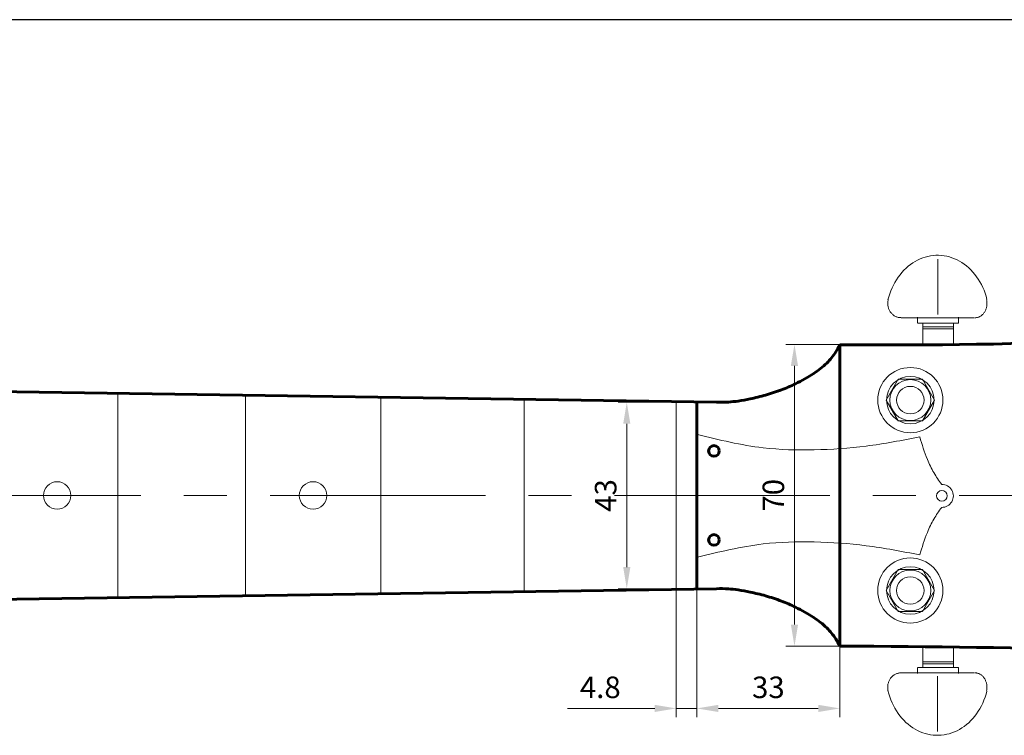
# Model space of a CAD drawing. Units: millimetres. Extents: x 771 to 6465, y -2826 to 2699.
# Drawn here: x 1170 to 1399, y -591 to -425 of the extents above; entities that cross this region are included whole.
import ezdxf

# ---------------------------------------------------------------- set-up
doc = ezdxf.new("R2010")
doc.units = ezdxf.units.MM
doc.header["$LTSCALE"] = 2
doc.linetypes.add('CENTER', pattern=[2, 1.25, -0.25, 0.25, -0.25])
for name, color, linetype, lineweight in [('AM_0', 7, 'Continuous', 30), ('AM_4', 3, 'Continuous', 15), ('AM_5', 3, 'Continuous', 15)]:
    doc.layers.add(name, color=color, linetype=linetype, lineweight=lineweight)
doc.styles.get("Standard").update_dxf_attribs({"font": 'ROMANS.SHX'})
doc.dimstyles.new('AM_ANSI$0', dxfattribs={"dimtxt": 2.5, "dimasz": 2.5, "dimexe": 1, "dimexo": 0, "dimgap": 1.2, "dimtad": 1, "dimdsep": 46, "dimtxsty": 'Standard', "dimcen": 0, "dimclrd": 256, "dimclre": 256, "dimclrt": 2, "dimadec": 0, "dimazin": 2, "dimtp": 0.1, "dimtm": 0.1, "dimtfac": 0.71, "dimtmove": 0, "dimatfit": 3, "dimfxl": 0, "dimtolj": 1, "dimlwd": -1, "dimlwe": -1, "dimarcsym": 0})

# ---------------------------------------------------------------- blocks, each defined once
blk = doc.blocks.new('A3')
at = {"layer": 'AM_0'}
blk.add_line((393, 283), (0, 283), dxfattribs=at)
blk = doc.blocks.new('*D105')
at = {"layer": 'AM_5'}
for p, q in [((1327.33, -514.12), (1309.05, -514.12)), ((1311.05, -519.12), (1311.05, -552.39)), ((1327.33, -557.39), (1309.05, -557.39))]:
    blk.add_line(p, q, dxfattribs=at)
for points in [[(1310.22, -519.12), (1311.88, -519.12), (1311.05, -514.12)], [(1310.22, -552.39), (1311.88, -552.39), (1311.05, -557.39)]]:
    blk.add_solid(points, dxfattribs=at)
at = {"layer": 'Defpoints', "color": 0}
for p in [(1327.33, -514.12), (1311.05, -557.39), (1327.33, -557.39)]:
    blk.add_point(p, dxfattribs=at)
at = {"layer": 'AM_5', "color": 2, "insert": (1306.15, -535.75), "char_height": 5, "attachment_point": 5, "rotation": 90}
blk.add_mtext('\\A1;43', dxfattribs=at)
blk = doc.blocks.new('*D111')
at = {"layer": 'AM_5'}
for p, q in [((1360.52, -500.68), (1347.99, -500.68)), ((1349.99, -505.68), (1349.99, -565.74)), ((1360.52, -570.74), (1347.99, -570.74))]:
    blk.add_line(p, q, dxfattribs=at)
for points in [[(1349.15, -505.68), (1350.82, -505.68), (1349.99, -500.68)], [(1349.15, -565.74), (1350.82, -565.74), (1349.99, -570.74)]]:
    blk.add_solid(points, dxfattribs=at)
at = {"layer": 'Defpoints', "color": 0}
for p in [(1360.52, -500.68), (1349.99, -570.74), (1360.52, -570.74)]:
    blk.add_point(p, dxfattribs=at)
at = {"layer": 'AM_5', "color": 2, "insert": (1345.09, -535.71), "char_height": 5, "attachment_point": 5, "rotation": 90}
blk.add_mtext('\\A1;70', dxfattribs=at)
blk = doc.blocks.new('*D112')
at = {"layer": 'AM_5'}
for p, q in [((1327.33, -557.39), (1327.33, -587.19)), ((1360.52, -570.74), (1360.52, -587.19)), ((1332.33, -585.19), (1355.52, -585.19))]:
    blk.add_line(p, q, dxfattribs=at)
for points in [[(1332.33, -584.36), (1332.33, -586.02), (1327.33, -585.19)], [(1355.52, -584.36), (1355.52, -586.02), (1360.52, -585.19)]]:
    blk.add_solid(points, dxfattribs=at)
at = {"layer": 'Defpoints', "color": 0}
for p in [(1327.33, -557.39), (1360.52, -570.74), (1360.52, -585.19)]:
    blk.add_point(p, dxfattribs=at)
at = {"layer": 'AM_5', "color": 2, "insert": (1343.93, -580.29), "char_height": 5, "attachment_point": 5}
blk.add_mtext('\\A1;33', dxfattribs=at)
blk = doc.blocks.new('*D113')
at = {"layer": 'AM_5'}
for p, q in [((1322.54, -557.53), (1322.54, -587.19)), ((1327.33, -557.39), (1327.33, -587.19)), ((1317.54, -585.19), (1297.27, -585.19)), ((1327.33, -585.19), (1322.54, -585.19)), ((1332.33, -585.19), (1337.33, -585.19))]:
    blk.add_line(p, q, dxfattribs=at)
for points in [[(1317.54, -584.36), (1317.54, -586.02), (1322.54, -585.19)], [(1332.33, -584.36), (1332.33, -586.02), (1327.33, -585.19)]]:
    blk.add_solid(points, dxfattribs=at)
at = {"layer": 'Defpoints', "color": 0}
for p in [(1322.54, -557.53), (1327.33, -557.39), (1327.33, -585.19)]:
    blk.add_point(p, dxfattribs=at)
at = {"layer": 'AM_5', "color": 2, "insert": (1304.9, -580.29), "char_height": 5, "attachment_point": 5}
blk.add_mtext('\\A1;4.8', dxfattribs=at)

msp = doc.modelspace()

# ---------------------------------------------------------------- linework, layer by layer
at = {"layer": 'AM_0', "color": 7, "lineweight": 60}
for p, q in [((1360.5205, -500.6762, 15.9984), (1360.5205, -570.8307, 15.9984)), ((865.4864, -507.0958, -0.0914), (1331.8893, -514.1151, -0.0914)), ((1327.3308, -557.3918, -0.0914), (1327.3308, -514.1151, -0.0914)), ((865.4864, -564.4112, -0.0914), (1331.8893, -557.3918, -0.0914))]:
    msp.add_line(p, q, dxfattribs=at)
at = {"layer": 'AM_0', "color": 7, "linetype": 'ByBlock', "lineweight": 60}
msp.add_line((1327.3308, -551.2616, -0.0914), (1327.3308, -525.5932, -0.0914), dxfattribs=at)
at = {"layer": 'AM_0', "color": 7, "lineweight": 60}
for centre in [(1331.2937, -525.4252, -0.0914), (1331.2937, -546.0817, -0.0914)]:
    msp.add_circle(centre, 1.2402, dxfattribs=at)
for centre, radius, start, end in [((1372.2206, 791.0305, -0.0914), 1291.8461, 269.4810722, 275.1138396), ((1358.0575, -2710.3773, -0.0914), 2139.6343, 86.5359309, 89.9340443)]:
    msp.add_arc(centre, radius, start, end, dxfattribs=at)
for points in [[(1331.8893, -514.1151, -0.0914), (1334.6745, -514.075, -0.0914), (1336.8877, -513.8282, -0.0914), (1339.6772, -513.3299, -0.0914), (1343.2881, -512.4521, -0.0914), (1346.9753, -511.2351, -0.0914), (1350.2596, -509.8151, -0.0914), (1354.4727, -507.4226, -0.0914), (1357.4842, -505.0284, -0.0914), (1359.5699, -502.4434, -0.0914), (1360.5205, -500.7626, -0.0914)], [(1331.8893, -557.3918, -0.0914), (1334.6745, -557.4319, -0.0914), (1336.8877, -557.6787, -0.0914), (1339.6772, -558.1771, -0.0914), (1343.2881, -559.0549, -0.0914), (1346.9753, -560.2719, -0.0914), (1350.2596, -561.6918, -0.0914), (1354.4727, -564.0843, -0.0914), (1357.4842, -566.4785, -0.0914), (1359.5699, -569.0636, -0.0914), (1360.5205, -570.7444, -0.0914)]]:
    msp.add_spline(points, degree=3, dxfattribs=at)
at = {"layer": 'AM_4', "color": 7, "linetype": 'Continuous', "lineweight": 18}
for p, q in [((1381.5994, -480.1218, 15.9984), (1380.9816, -480.243, 15.9984)), ((1382.2216, -480.0397, 15.9984), (1381.5994, -480.1218, 15.9984)), ((1382.8465, -479.9969, 15.9984), (1382.2216, -480.0397, 15.9984)), ((1383.4723, -479.9934, 15.9984), (1382.8465, -479.9969, 15.9984)), ((1384.0975, -480.0293, 15.9984), (1383.4723, -479.9934, 15.9984)), ((1384.7203, -480.1045, 15.9984), (1384.0975, -480.0293, 15.9984)), ((1385.339, -480.2188, 15.9984), (1384.7203, -480.1045, 15.9984)), ((1376.9183, -482.1432, 15.9984), (1376.3941, -482.5562, 15.9984)), ((1377.4596, -481.7639, 15.9984), (1376.9183, -482.1432, 15.9984)), ((1378.0165, -481.4191, 15.9984), (1377.4596, -481.7639, 15.9984)), ((1378.5876, -481.1098, 15.9984), (1378.0165, -481.4191, 15.9984)), ((1379.1712, -480.8368, 15.9984), (1378.5876, -481.1098, 15.9984)), ((1379.7659, -480.601, 15.9984), (1379.1712, -480.8368, 15.9984)), ((1380.3699, -480.4028, 15.9984), (1379.7659, -480.601, 15.9984)), ((1380.9816, -480.243, 15.9984), (1380.3699, -480.4028, 15.9984)), ((1383.2455, -480.8928, 15.9984), (1383.2455, -493.7366, 15.9984)), ((1385.9519, -480.3718, 15.9984), (1385.339, -480.2188, 15.9984)), ((1386.5574, -480.5632, 15.9984), (1385.9519, -480.3718, 15.9984)), ((1387.1538, -480.7925, 15.9984), (1386.5574, -480.5632, 15.9984)), ((1387.7395, -481.0589, 15.9984), (1387.1538, -480.7925, 15.9984)), ((1388.3129, -481.3619, 15.9984), (1387.7395, -481.0589, 15.9984)), ((1388.8724, -481.7005, 15.9984), (1388.3129, -481.3619, 15.9984)), ((1389.4166, -482.0738, 15.9984), (1388.8724, -481.7005, 15.9984)), ((1389.9439, -482.4809, 15.9984), (1389.4166, -482.0738, 15.9984)), ((1374.4961, -484.5196, 15.9984), (1374.0777, -485.0816, 15.9984)), ((1374.9381, -483.9845, 15.9984), (1374.4961, -484.5196, 15.9984)), ((1375.4026, -483.4781, 15.9984), (1374.9381, -483.9845, 15.9984)), ((1375.8884, -483.0015, 15.9984), (1375.4026, -483.4781, 15.9984)), ((1376.3941, -482.5562, 15.9984), (1375.8884, -483.0015, 15.9984)), ((1390.453, -482.9206, 15.9984), (1389.9439, -482.4809, 15.9984)), ((1390.9424, -483.3918, 15.9984), (1390.453, -482.9206, 15.9984)), ((1391.4107, -483.893, 15.9984), (1390.9424, -483.3918, 15.9984)), ((1391.8568, -484.4231, 15.9984), (1391.4107, -483.893, 15.9984)), ((1392.2795, -484.9805, 15.9984), (1391.8568, -484.4231, 15.9984)), ((1372.9758, -486.9148, 15.9984), (1372.6628, -487.5693, 15.9984)), ((1373.3165, -486.2809, 15.9984), (1372.9758, -486.9148, 15.9984)), ((1373.6842, -485.6693, 15.9984), (1373.3165, -486.2809, 15.9984)), ((1374.0777, -485.0816, 15.9984), (1373.6842, -485.6693, 15.9984)), ((1392.6775, -485.5638, 15.9984), (1392.2795, -484.9805, 15.9984)), ((1393.0498, -486.1713, 15.9984), (1392.6775, -485.5638, 15.9984)), ((1393.3953, -486.8014, 15.9984), (1393.0498, -486.1713, 15.9984)), ((1393.7132, -487.4524, 15.9984), (1393.3953, -486.8014, 15.9984)), ((1372.1238, -488.9329, 15.9984), (1371.8991, -489.6383, 15.9984)), ((1372.3786, -488.2426, 15.9984), (1372.1238, -488.9329, 15.9984)), ((1372.6628, -487.5693, 15.9984), (1372.3786, -488.2426, 15.9984)), ((1394.0026, -488.1225, 15.9984), (1393.7132, -487.4524, 15.9984)), ((1394.2627, -488.8099, 15.9984), (1394.0026, -488.1225, 15.9984)), ((1394.4927, -489.5128, 15.9984), (1394.2627, -488.8099, 15.9984)), ((1371.6491, -490.9814, 15.9984), (1371.645, -491.1553, 15.9984)), ((1371.645, -491.1553, 15.9984), (1371.6494, -491.3292, 15.9984)), ((1371.6615, -490.808, 15.9984), (1371.6491, -490.9814, 15.9984)), ((1371.6494, -491.3292, 15.9984), (1371.6621, -491.5025, 15.9984)), ((1371.6822, -490.6355, 15.9984), (1371.6615, -490.808, 15.9984)), ((1371.6621, -491.5025, 15.9984), (1371.6832, -491.675, 15.9984)), ((1371.7112, -490.4645, 15.9984), (1371.6822, -490.6355, 15.9984)), ((1371.8991, -489.6383, 15.9984), (1371.7052, -490.3568, 15.9984)), ((1371.7484, -490.2953, 15.9984), (1371.7112, -490.4645, 15.9984)), ((1394.6921, -490.2291, 15.9984), (1394.4927, -489.5128, 15.9984)), ((1394.6331, -490.4741, 15.9984), (1394.5997, -490.3049, 15.9984)), ((1394.6592, -490.6451, 15.9984), (1394.6331, -490.4741, 15.9984)), ((1394.6583, -491.6845, 15.9984), (1394.6773, -491.5121, 15.9984)), ((1394.6779, -490.8176, 15.9984), (1394.6592, -490.6451, 15.9984)), ((1394.6773, -491.5121, 15.9984), (1394.6887, -491.3387, 15.9984)), ((1394.689, -490.991, 15.9984), (1394.6779, -490.8176, 15.9984)), ((1394.6887, -491.3387, 15.9984), (1394.6926, -491.1649, 15.9984)), ((1394.6926, -491.1649, 15.9984), (1394.689, -490.991, 15.9984)), ((1371.6832, -491.675, 15.9984), (1371.7125, -491.846, 15.9984)), ((1371.7125, -491.846, 15.9984), (1371.75, -492.015, 15.9984)), ((1371.75, -492.015, 15.9984), (1371.7956, -492.1818, 15.9984)), ((1371.7956, -492.1818, 15.9984), (1371.8492, -492.3457, 15.9984)), ((1371.8492, -492.3457, 15.9984), (1371.9106, -492.5063, 15.9984)), ((1371.9106, -492.5063, 15.9984), (1371.9796, -492.6632, 15.9984)), ((1371.9796, -492.6632, 15.9984), (1372.0562, -492.816, 15.9984)), ((1372.0562, -492.816, 15.9984), (1372.1399, -492.9643, 15.9984)), ((1372.1399, -492.9643, 15.9984), (1372.2307, -493.1076, 15.9984)), ((1372.2307, -493.1076, 15.9984), (1372.3283, -493.2455, 15.9984)), ((1372.3283, -493.2455, 15.9984), (1372.4324, -493.3777, 15.9984)), ((1372.4324, -493.3777, 15.9984), (1372.5427, -493.5038, 15.9984)), ((1372.5427, -493.5038, 15.9984), (1372.6589, -493.6234, 15.9984)), ((1372.6589, -493.6234, 15.9984), (1372.7807, -493.7363, 15.9984)), ((1372.7807, -493.7363, 15.9984), (1372.9078, -493.8422, 15.9984)), ((1372.9078, -493.8422, 15.9984), (1373.0398, -493.9406, 15.9984)), ((1393.4381, -493.9502, 15.9984), (1393.5568, -493.8517, 15.9984)), ((1393.5568, -493.8517, 15.9984), (1393.6711, -493.7459, 15.9984)), ((1393.6711, -493.7459, 15.9984), (1393.7807, -493.633, 15.9984)), ((1393.7807, -493.633, 15.9984), (1393.8852, -493.5134, 15.9984)), ((1393.8852, -493.5134, 15.9984), (1393.9844, -493.3873, 15.9984)), ((1393.9844, -493.3873, 15.9984), (1394.0781, -493.2551, 15.9984)), ((1394.0781, -493.2551, 15.9984), (1394.1658, -493.1171, 15.9984)), ((1394.1658, -493.1171, 15.9984), (1394.2475, -492.9739, 15.9984)), ((1394.2475, -492.9739, 15.9984), (1394.3228, -492.8256, 15.9984)), ((1394.3228, -492.8256, 15.9984), (1394.3916, -492.6728, 15.9984)), ((1394.3916, -492.6728, 15.9984), (1394.4538, -492.5159, 15.9984)), ((1394.4538, -492.5159, 15.9984), (1394.509, -492.3553, 15.9984)), ((1394.509, -492.3553, 15.9984), (1394.5572, -492.1913, 15.9984)), ((1394.5572, -492.1913, 15.9984), (1394.5982, -492.0246, 15.9984)), ((1394.5982, -492.0246, 15.9984), (1394.632, -491.8555, 15.9984)), ((1394.632, -491.8555, 15.9984), (1394.6583, -491.6845, 15.9984)), ((1373.0398, -493.9406, 15.9984), (1373.1764, -494.0314, 15.9984)), ((1373.1764, -494.0314, 15.9984), (1373.3171, -494.1144, 15.9984)), ((1373.3171, -494.1144, 15.9984), (1373.4617, -494.1892, 15.9984)), ((1373.4617, -494.1892, 15.9984), (1373.6097, -494.2557, 15.9984)), ((1373.6097, -494.2557, 15.9984), (1373.7607, -494.3138, 15.9984)), ((1373.7607, -494.3138, 15.9984), (1373.9142, -494.3631, 15.9984)), ((1373.9142, -494.3631, 15.9984), (1374.0699, -494.4037, 15.9984)), ((1374.0699, -494.4037, 15.9984), (1374.2274, -494.4354, 15.9984)), ((1374.2274, -494.4354, 15.9984), (1374.3862, -494.4581, 15.9984)), ((1374.3862, -494.4581, 15.9984), (1374.5458, -494.4717, 15.9984)), ((1374.5458, -494.4717, 15.9984), (1374.7059, -494.4763, 15.9984)), ((1374.7312, -494.5172, 15.9984), (1391.8286, -494.5172, 15.9984)), ((1378.5295, -495.7447, 15.9984), (1378.5295, -494.3768, 15.9984)), ((1378.6284, -495.7199, 15.9984), (1388.1053, -495.7199, 15.9984)), ((1379.7736, -500.7732, 15.9984), (1379.7736, -495.7627, 15.9984)), ((1386.9026, -500.7149, 15.9984), (1386.9026, -495.6965, 15.9984)), ((1388.1053, -495.7447, 15.9984), (1388.1053, -494.3768, 15.9984)), ((1391.9394, -494.4858, 15.9984), (1392.0834, -494.4813, 15.9984)), ((1392.0834, -494.4813, 15.9984), (1392.227, -494.4677, 15.9984)), ((1392.227, -494.4677, 15.9984), (1392.3698, -494.445, 15.9984)), ((1392.3698, -494.445, 15.9984), (1392.5115, -494.4133, 15.9984)), ((1392.5115, -494.4133, 15.9984), (1392.6515, -494.3727, 15.9984)), ((1392.6515, -494.3727, 15.9984), (1392.7897, -494.3233, 15.9984)), ((1392.7897, -494.3233, 15.9984), (1392.9255, -494.2653, 15.9984)), ((1392.9255, -494.2653, 15.9984), (1393.0586, -494.1988, 15.9984)), ((1393.0586, -494.1988, 15.9984), (1393.1886, -494.124, 15.9984)), ((1393.1886, -494.124, 15.9984), (1393.3152, -494.041, 15.9984)), ((1393.3152, -494.041, 15.9984), (1393.4381, -493.9502, 15.9984)), ((1379.7726, -496.5807, 15.9984), (1386.8975, -496.5807, 15.9984)), ((1379.7726, -497.0367, 15.9984), (1386.8975, -497.0367, 15.9984)), ((1374.0982, -508.7679, 15.9984), (1371.3013, -513.6123, 15.9984)), ((1379.692, -508.7679, 15.9984), (1374.0982, -508.7679, 15.9984)), ((1382.4889, -513.6123, 15.9984), (1379.692, -508.7679, 15.9984)), ((1371.3013, -513.6123, 15.9984), (1374.0982, -518.4566, 15.9984)), ((1379.692, -518.4566, 15.9984), (1382.4889, -513.6123, 15.9984)), ((1382.4889, -513.6123, 15.9984), (1382.4889, -513.6123, 15.9984)), ((1374.0982, -518.4566, 15.9984), (1379.692, -518.4566, 15.9984)), ((1371.2952, -557.8118, 15.9984), (1374.0921, -552.9674, 15.9984)), ((1374.0921, -552.9674, 15.9984), (1379.6859, -552.9674, 15.9984)), ((1379.6859, -552.9674, 15.9984), (1382.4828, -557.8118, 15.9984)), ((1374.0921, -562.6562, 15.9984), (1371.2952, -557.8118, 15.9984)), ((1382.4828, -557.8118, 15.9984), (1379.6859, -562.6562, 15.9984)), ((1382.4828, -557.8118, 15.9984), (1382.4828, -557.8118, 15.9984)), ((1379.6859, -562.6562, 15.9984), (1374.0921, -562.6562, 15.9984)), ((1379.7675, -570.7337, 15.9984), (1379.7675, -575.6613, 15.9984)), ((1386.8965, -570.792, 15.9984), (1386.8965, -575.7276, 15.9984)), ((1378.5234, -575.6793, 15.9984), (1378.5234, -577.0473, 15.9984)), ((1378.6223, -575.7042, 15.9984), (1388.0992, -575.7042, 15.9984)), ((1379.7665, -574.3873, 15.9984), (1386.8914, -574.3873, 15.9984)), ((1379.7665, -574.8433, 15.9984), (1386.8914, -574.8433, 15.9984)), ((1388.0992, -575.6793, 15.9984), (1388.0992, -577.0473, 15.9984)), ((1372.1338, -578.4598, 15.9984), (1372.0501, -578.608, 15.9984)), ((1372.2246, -578.3165, 15.9984), (1372.1338, -578.4598, 15.9984)), ((1372.3222, -578.1786, 15.9984), (1372.2246, -578.3165, 15.9984)), ((1372.4263, -578.0464, 15.9984), (1372.3222, -578.1786, 15.9984)), ((1372.5366, -577.9203, 15.9984), (1372.4263, -578.0464, 15.9984)), ((1372.6528, -577.8006, 15.9984), (1372.5366, -577.9203, 15.9984)), ((1372.7746, -577.6877, 15.9984), (1372.6528, -577.8006, 15.9984)), ((1372.9017, -577.5819, 15.9984), (1372.7746, -577.6877, 15.9984)), ((1373.0337, -577.4834, 15.9984), (1372.9017, -577.5819, 15.9984)), ((1373.1703, -577.3926, 15.9984), (1373.0337, -577.4834, 15.9984)), ((1373.311, -577.3097, 15.9984), (1373.1703, -577.3926, 15.9984)), ((1373.4556, -577.2348, 15.9984), (1373.311, -577.3097, 15.9984)), ((1373.6036, -577.1683, 15.9984), (1373.4556, -577.2348, 15.9984)), ((1373.7545, -577.1103, 15.9984), (1373.6036, -577.1683, 15.9984)), ((1373.9081, -577.0609, 15.9984), (1373.7545, -577.1103, 15.9984)), ((1374.0638, -577.0203, 15.9984), (1373.9081, -577.0609, 15.9984)), ((1374.2213, -576.9887, 15.9984), (1374.0638, -577.0203, 15.9984)), ((1374.3801, -576.966, 15.9984), (1374.2213, -576.9887, 15.9984)), ((1374.5397, -576.9523, 15.9984), (1374.3801, -576.966, 15.9984)), ((1374.6998, -576.9478, 15.9984), (1374.5397, -576.9523, 15.9984)), ((1374.7251, -576.9069, 15.9984), (1391.8225, -576.9069, 15.9984)), ((1383.2394, -590.5312, 15.9984), (1383.2394, -577.6875, 15.9984)), ((1392.0773, -576.9428, 15.9984), (1391.9333, -576.9382, 15.9984)), ((1392.2209, -576.9564, 15.9984), (1392.0773, -576.9428, 15.9984)), ((1392.3637, -576.9791, 15.9984), (1392.2209, -576.9564, 15.9984)), ((1392.5054, -577.0108, 15.9984), (1392.3637, -576.9791, 15.9984)), ((1392.6454, -577.0513, 15.9984), (1392.5054, -577.0108, 15.9984)), ((1392.7836, -577.1007, 15.9984), (1392.6454, -577.0513, 15.9984)), ((1392.9194, -577.1587, 15.9984), (1392.7836, -577.1007, 15.9984)), ((1393.0525, -577.2252, 15.9984), (1392.9194, -577.1587, 15.9984)), ((1393.1825, -577.3001, 15.9984), (1393.0525, -577.2252, 15.9984)), ((1393.3091, -577.383, 15.9984), (1393.1825, -577.3001, 15.9984)), ((1393.4319, -577.4738, 15.9984), (1393.3091, -577.383, 15.9984)), ((1393.5507, -577.5723, 15.9984), (1393.4319, -577.4738, 15.9984)), ((1393.665, -577.6781, 15.9984), (1393.5507, -577.5723, 15.9984)), ((1393.7746, -577.791, 15.9984), (1393.665, -577.6781, 15.9984)), ((1393.8791, -577.9107, 15.9984), (1393.7746, -577.791, 15.9984)), ((1393.9783, -578.0368, 15.9984), (1393.8791, -577.9107, 15.9984)), ((1394.072, -578.169, 15.9984), (1393.9783, -578.0368, 15.9984)), ((1394.1597, -578.3069, 15.9984), (1394.072, -578.169, 15.9984)), ((1394.2414, -578.4502, 15.9984), (1394.1597, -578.3069, 15.9984)), ((1394.3167, -578.5984, 15.9984), (1394.2414, -578.4502, 15.9984)), ((1371.6433, -580.0949, 15.9984), (1371.6389, -580.2687, 15.9984)), ((1371.6389, -580.2687, 15.9984), (1371.643, -580.4426, 15.9984)), ((1371.643, -580.4426, 15.9984), (1371.6553, -580.616, 15.9984)), ((1371.656, -579.9215, 15.9984), (1371.6433, -580.0949, 15.9984)), ((1371.6553, -580.616, 15.9984), (1371.6761, -580.7885, 15.9984)), ((1371.6771, -579.7491, 15.9984), (1371.656, -579.9215, 15.9984)), ((1371.7064, -579.5781, 15.9984), (1371.6771, -579.7491, 15.9984)), ((1371.7439, -579.409, 15.9984), (1371.7064, -579.5781, 15.9984)), ((1371.7895, -579.2423, 15.9984), (1371.7439, -579.409, 15.9984)), ((1371.8431, -579.0784, 15.9984), (1371.7895, -579.2423, 15.9984)), ((1371.9045, -578.9177, 15.9984), (1371.8431, -579.0784, 15.9984)), ((1371.9735, -578.7608, 15.9984), (1371.9045, -578.9177, 15.9984)), ((1372.0501, -578.608, 15.9984), (1371.9735, -578.7608, 15.9984)), ((1394.3855, -578.7512, 15.9984), (1394.3167, -578.5984, 15.9984)), ((1394.4477, -578.9081, 15.9984), (1394.3855, -578.7512, 15.9984)), ((1394.5029, -579.0688, 15.9984), (1394.4477, -578.9081, 15.9984)), ((1394.5511, -579.2327, 15.9984), (1394.5029, -579.0688, 15.9984)), ((1394.5921, -579.3994, 15.9984), (1394.5511, -579.2327, 15.9984)), ((1394.6258, -579.5685, 15.9984), (1394.5921, -579.3994, 15.9984)), ((1394.6522, -579.7395, 15.9984), (1394.6258, -579.5685, 15.9984)), ((1394.6712, -579.9119, 15.9984), (1394.6522, -579.7395, 15.9984)), ((1394.6531, -580.7789, 15.9984), (1394.6718, -580.6064, 15.9984)), ((1394.6826, -580.0853, 15.9984), (1394.6712, -579.9119, 15.9984)), ((1394.6718, -580.6064, 15.9984), (1394.6829, -580.433, 15.9984)), ((1394.6865, -580.2592, 15.9984), (1394.6826, -580.0853, 15.9984)), ((1394.6829, -580.433, 15.9984), (1394.6865, -580.2592, 15.9984)), ((1371.6761, -580.7885, 15.9984), (1371.7051, -580.9595, 15.9984)), ((1371.6991, -581.0673, 15.9984), (1371.893, -581.7858, 15.9984)), ((1371.7051, -580.9595, 15.9984), (1371.7423, -581.1287, 15.9984)), ((1371.893, -581.7858, 15.9984), (1372.1177, -582.4911, 15.9984)), ((1372.1177, -582.4911, 15.9984), (1372.3725, -583.1814, 15.9984)), ((1393.9965, -583.3015, 15.9984), (1394.2566, -582.6141, 15.9984)), ((1394.2566, -582.6141, 15.9984), (1394.4866, -581.9113, 15.9984)), ((1394.4866, -581.9113, 15.9984), (1394.686, -581.1949, 15.9984)), ((1394.5936, -581.1191, 15.9984), (1394.627, -580.95, 15.9984)), ((1394.627, -580.95, 15.9984), (1394.6531, -580.7789, 15.9984)), ((1372.3725, -583.1814, 15.9984), (1372.6567, -583.8547, 15.9984)), ((1372.6567, -583.8547, 15.9984), (1372.9697, -584.5092, 15.9984)), ((1372.9697, -584.5092, 15.9984), (1373.3104, -585.1431, 15.9984)), ((1373.3104, -585.1431, 15.9984), (1373.6781, -585.7547, 15.9984)), ((1392.6714, -585.8602, 15.9984), (1393.0437, -585.2527, 15.9984)), ((1393.0437, -585.2527, 15.9984), (1393.3892, -584.6226, 15.9984)), ((1393.3892, -584.6226, 15.9984), (1393.7071, -583.9716, 15.9984)), ((1393.7071, -583.9716, 15.9984), (1393.9965, -583.3015, 15.9984)), ((1373.6781, -585.7547, 15.9984), (1374.0716, -586.3424, 15.9984)), ((1374.0716, -586.3424, 15.9984), (1374.4899, -586.9045, 15.9984)), ((1374.4899, -586.9045, 15.9984), (1374.932, -587.4395, 15.9984)), ((1374.932, -587.4395, 15.9984), (1375.3965, -587.946, 15.9984)), ((1390.9363, -588.0323, 15.9984), (1391.4046, -587.531, 15.9984)), ((1391.4046, -587.531, 15.9984), (1391.8507, -587.0009, 15.9984)), ((1391.8507, -587.0009, 15.9984), (1392.2734, -586.4435, 15.9984)), ((1392.2734, -586.4435, 15.9984), (1392.6714, -585.8602, 15.9984)), ((1375.3965, -587.946, 15.9984), (1375.8823, -588.4225, 15.9984)), ((1375.8823, -588.4225, 15.9984), (1376.388, -588.8679, 15.9984)), ((1376.388, -588.8679, 15.9984), (1376.9122, -589.2808, 15.9984)), ((1376.9122, -589.2808, 15.9984), (1377.4535, -589.6602, 15.9984)), ((1377.4535, -589.6602, 15.9984), (1378.0104, -590.005, 15.9984)), ((1388.3068, -590.0622, 15.9984), (1388.8663, -589.7236, 15.9984)), ((1388.8663, -589.7236, 15.9984), (1389.4105, -589.3502, 15.9984)), ((1389.4105, -589.3502, 15.9984), (1389.9378, -588.9431, 15.9984)), ((1389.9378, -588.9431, 15.9984), (1390.4469, -588.5034, 15.9984)), ((1390.4469, -588.5034, 15.9984), (1390.9363, -588.0323, 15.9984)), ((1378.0104, -590.005, 15.9984), (1378.5815, -590.3143, 15.9984)), ((1378.5815, -590.3143, 15.9984), (1379.1651, -590.5872, 15.9984)), ((1379.1651, -590.5872, 15.9984), (1379.7598, -590.8231, 15.9984)), ((1379.7598, -590.8231, 15.9984), (1380.3638, -591.0212, 15.9984)), ((1380.3638, -591.0212, 15.9984), (1380.9755, -591.1811, 15.9984)), ((1380.9755, -591.1811, 15.9984), (1381.5933, -591.3022, 15.9984)), ((1381.5933, -591.3022, 15.9984), (1382.2155, -591.3843, 15.9984)), ((1382.2155, -591.3843, 15.9984), (1382.8404, -591.4272, 15.9984)), ((1382.8404, -591.4272, 15.9984), (1383.4662, -591.4306, 15.9984)), ((1383.4662, -591.4306, 15.9984), (1384.0914, -591.3947, 15.9984)), ((1384.0914, -591.3947, 15.9984), (1384.7142, -591.3195, 15.9984)), ((1384.7142, -591.3195, 15.9984), (1385.3329, -591.2053, 15.9984)), ((1385.3329, -591.2053, 15.9984), (1385.9458, -591.0522, 15.9984)), ((1385.9458, -591.0522, 15.9984), (1386.5513, -590.8608, 15.9984)), ((1386.5513, -590.8608, 15.9984), (1387.1477, -590.6316, 15.9984)), ((1387.1477, -590.6316, 15.9984), (1387.7334, -590.3651, 15.9984)), ((1387.7334, -590.3651, 15.9984), (1388.3068, -590.0622, 15.9984))]:
    msp.add_line(p, q, dxfattribs=at)
at = {"layer": 'AM_4'}
for p, q in [((1192.8516, -512.0226, -0.0914), (1192.8516, -559.4843, -0.0914)), ((1222.5216, -512.4692, -0.0914), (1222.5216, -559.0378, -0.0914)), ((1253.9556, -512.9422, -0.0914), (1253.9556, -558.5647, -0.0914)), ((1287.2586, -513.4435, -0.0914), (1287.2586, -558.0635, -0.0914)), ((1322.5416, -513.9745, -0.0914), (1322.5416, -557.5325, -0.0914))]:
    msp.add_line(p, q, dxfattribs=at)
at = {"layer": 'AM_4', "color": 7, "linetype": 'CENTER', "lineweight": 18, "ltscale": 20}
msp.add_line((828.2045, -535.7535, -0.0914), (1524.8468, -535.7535, -0.0914), dxfattribs=at)
at = {"layer": 'AM_4', "color": 7, "linetype": 'Continuous', "lineweight": 18}
for centre, radius in [((1376.8951, -513.6123, 15.9984), 7.5643), ((1376.8951, -513.6123, 15.9984), 5.5157), ((1376.8951, -513.6123, 15.9984), 4.7517), ((1376.8951, -513.6123, 15.9984), 3.1909), ((1376.889, -557.8118, 15.9984), 7.5643), ((1376.889, -557.8118, 15.9984), 5.5157), ((1376.889, -557.8118, 15.9984), 4.7517), ((1376.889, -557.8118, 15.9984), 3.1909)]:
    msp.add_circle(centre, radius, dxfattribs=at)
at = {"layer": 'AM_4', "color": 7, "lineweight": 18}
for centre, radius in [((1178.7715, -535.7535, -0.0914), 3.1928), ((1238.1925, -535.7535, -0.0914), 3.1928), ((1384.2244, -535.8493, 15.9984), 1.2402)]:
    msp.add_circle(centre, radius, dxfattribs=at)
msp.add_arc((1384.2244, -535.8493, 15.9984), 2.6682, 268.9536, 91.0464, dxfattribs=at)
for points in [[(1327.4635, -521.6157, 15.9984), (1342.7053, -524.6867, 15.9984), (1354.584, -525.1488, 15.9984), (1366.6591, -524.2874, 15.9984), (1379.0848, -522.1453, 15.9984)], [(1327.4635, -550.0829, 15.9984), (1342.7053, -547.0119, 15.9984), (1354.584, -546.5498, 15.9984), (1366.6591, -547.4112, 15.9984), (1379.0848, -549.5533, 15.9984)]]:
    msp.add_spline(points, degree=3, dxfattribs=at)
for points in [[(1379.0848, -522.1453, 15.9984), (1379.6193, -523.9094, 15.9984), (1380.4851, -526.7669, 15.9984), (1382.2473, -530.4652, 15.9984), (1383.5299, -532.2967, 15.9984), (1384.1757, -533.1816, 15.9984)], [(1379.0848, -549.5533, 15.9984), (1379.6193, -547.7892, 15.9984), (1380.4851, -544.9317, 15.9984), (1382.2473, -541.2334, 15.9984), (1383.5299, -539.4019, 15.9984), (1384.1757, -538.517, 15.9984)]]:
    msp.add_open_spline(points, degree=3, knots=[0, 0, 0, 0, 5.49357464, 8.8980682, 12.16038118, 12.16038118, 12.16038118, 12.16038118], dxfattribs=at)

# ---------------------------------------------------------------- block references
at = {"layer": 'AM_0', "lineweight": 0, "xscale": 2, "yscale": 2, "zscale": 2}
msp.add_blockref('A3', (786.446, -991.303), dxfattribs=at)

# ---------------------------------------------------------------- dimensions: what is measured, and where the dimension line sits
at = {"layer": 'AM_5'}
for base, p1, p2, angle, text, picture, middle in [((1349.9881, -570.7444), (1360.5205, -500.6762), (1360.5205, -570.7444), 90, '70', '*D111', (1345.0881, -535.7103)), ((1311.0501, -557.3918), (1327.3308, -514.1151), (1327.3308, -557.3918), 90, '43', '*D105', (1306.1501, -535.7535)), ((1360.5205, -585.1895), (1327.3308, -557.3918), (1360.5205, -570.7444), 0, '33', '*D112', (1343.9256, -580.2895))]:
    dim = msp.add_linear_dim(base=base, p1=p1, p2=p2, angle=angle, text=text, dimstyle='AM_ANSI$0', override={"dimscale": 2}, dxfattribs=at)
    dim.commit()
    dim.dimension.update_dxf_attribs({"geometry": picture, "text_midpoint": middle})
dim = msp.add_linear_dim(base=(1327.3308, -585.1895), p1=(1322.5416, -557.5325), p2=(1327.3308, -557.3918), text='4.8', dimstyle='AM_ANSI$0', override={"dimscale": 2}, dxfattribs=at)
dim.commit()
dim.dimension.update_dxf_attribs({"geometry": '*D113', "text_midpoint": (1304.9035, -585.1895), "dimtype": 160})

doc.saveas('drawing.dxf')
